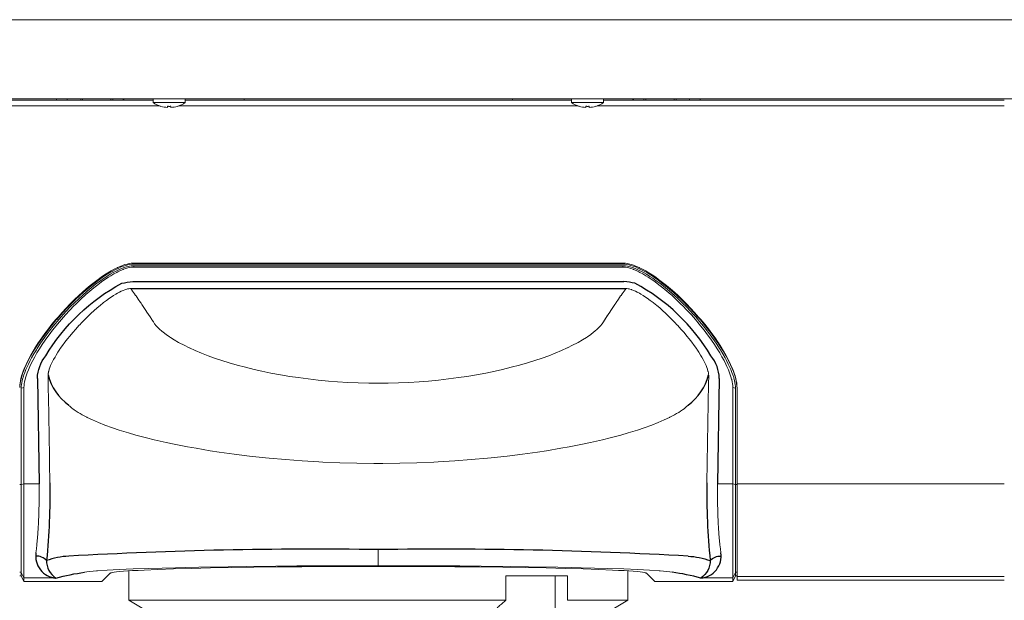
# Model space of a CAD drawing. Units: inches. Extents: x 230 to 4097, y 0 to 2754.
# Drawn here: x 847 to 1031, y 1121 to 1229 of the extents above; entities that cross this region are included whole.
import ezdxf

# ---------------------------------------------------------------- set-up
doc = ezdxf.new("R2010")
doc.units = ezdxf.units.IN
doc.header["$LTSCALE"] = 50
doc.header["$MEASUREMENT"] = 0

msp = doc.modelspace()

# ---------------------------------------------------------------- linework, layer by layer
at = {"color": 2}
for p, q in [((867.81, 1178.76), (960.16, 1178.76)), ((850.42, 1162.03), (850.74, 1142.4)), ((977.55, 1162.03), (977.23, 1142.4))]:
    msp.add_line(p, q, dxfattribs=at)
at = {"color": 2, "lineweight": 18}
for points in [[(704.68, 1228.85), (1461.29, 1228.85)], [(704.68, 1214.1), (1461.29, 1214.1)], [(797.28, 1213.84), (871.98, 1213.84)], [(853.98, 1213.84), (853.98, 1214.1)], [(855.98, 1213.84), (855.98, 1214.1)], [(858.49, 1214.1), (858.49, 1213.84)], [(858.85, 1213.84), (858.85, 1214.1)], [(864.11, 1213.84), (864.11, 1214.1)], [(864.48, 1214.1), (864.48, 1213.84)], [(871.99, 1213.4), (877.99, 1213.4), (877.99, 1214.1)], [(877.99, 1213.84), (949.99, 1213.84)], [(888.99, 1214.1), (888.99, 1213.84)], [(938.98, 1214.1), (938.98, 1213.84)], [(949.99, 1213.4), (955.99, 1213.4), (955.99, 1214.1)], [(955.99, 1213.84), (1030.69, 1213.84)], [(963.49, 1214.1), (963.49, 1213.84)], [(963.86, 1213.84), (963.86, 1214.1)], [(969.12, 1213.84), (969.12, 1214.1)], [(969.49, 1214.1), (969.49, 1213.84)], [(971.99, 1213.84), (971.99, 1214.1)], [(973.99, 1213.84), (973.99, 1214.1)], [(797.28, 1212.79), (873.21, 1212.79)], [(874.88, 1212.71), (875.09, 1212.71)], [(876.76, 1212.79), (951.21, 1212.79)], [(952.88, 1212.71), (953.09, 1212.71)], [(954.76, 1212.79), (1030.68, 1212.79)], [(847.41, 1160.2), (847.42, 1160.54), (847.47, 1160.9), (847.51, 1161.2), (847.6, 1161.63), (847.72, 1162.09), (847.74, 1162.18), (847.91, 1162.69), (848.06, 1163.14), (848.29, 1163.71), (848.44, 1164.07), (848.74, 1164.71), (849.08, 1165.39), (849.34, 1165.87), (849.76, 1166.62), (850.22, 1167.37), (850.37, 1167.61), (850.89, 1168.41), (851.45, 1169.23), (851.49, 1169.29), (852.1, 1170.13), (852.69, 1170.91), (853.37, 1171.78), (854.09, 1172.63), (854.82, 1173.48), (855.29, 1174), (855.78, 1174.53), (856.55, 1175.35), (857.33, 1176.13), (858.12, 1176.88), (858.86, 1177.56), (859.63, 1178.23), (859.71, 1178.31), (860.46, 1178.93), (861.2, 1179.51), (861.46, 1179.71), (862.16, 1180.23), (862.84, 1180.7), (863.36, 1181.04), (863.98, 1181.42), (864.57, 1181.76), (864.95, 1181.96), (865.48, 1182.22), (865.96, 1182.43), (866.42, 1182.61), (866.6, 1182.67), (867.02, 1182.8), (867.4, 1182.9), (867.56, 1182.94), (867.91, 1183), (868.13, 1183.01), (868.42, 1183.03), (868.42, 1182.78)], [(868.42, 1182.78), (868.14, 1182.77), (867.93, 1182.75), (867.61, 1182.69), (867.29, 1182.61), (866.89, 1182.49), (866.48, 1182.35), (866.4, 1182.32), (865.94, 1182.12), (865.44, 1181.89), (865.22, 1181.78), (864.66, 1181.48), (864.08, 1181.14), (863.66, 1180.88), (863.01, 1180.45), (862.35, 1179.99), (861.67, 1179.48), (860.94, 1178.91), (860.21, 1178.31), (859.46, 1177.66), (859.3, 1177.51), (858.52, 1176.8), (857.75, 1176.06), (856.98, 1175.29), (856.7, 1175), (856.39, 1174.67), (855.63, 1173.85), (854.88, 1173.01), (854.17, 1172.16), (853.91, 1171.85), (853.23, 1171), (852.59, 1170.16), (851.98, 1169.32), (851.86, 1169.15), (851.31, 1168.34), (850.8, 1167.56), (850.33, 1166.79), (849.92, 1166.07), (849.54, 1165.37), (849.21, 1164.7), (848.99, 1164.25), (848.73, 1163.65), (848.51, 1163.09), (848.43, 1162.85), (848.26, 1162.35), (848.13, 1161.88), (848.11, 1161.8), (848.02, 1161.39), (847.96, 1161.01), (847.92, 1160.68), (847.91, 1160.36)], [(868.42, 1183.03), (959.55, 1183.03), (959.55, 1182.78)], [(959.55, 1182.78), (868.42, 1182.78)], [(980.55, 1160.2), (980.55, 1160.54), (980.5, 1160.9), (980.46, 1161.2), (980.37, 1161.63), (980.25, 1162.09), (980.23, 1162.18), (980.06, 1162.69), (979.91, 1163.14), (979.68, 1163.71), (979.53, 1164.07), (979.23, 1164.71), (978.89, 1165.39), (978.63, 1165.87), (978.2, 1166.62), (977.75, 1167.37), (977.6, 1167.61), (977.08, 1168.41), (976.52, 1169.23), (976.48, 1169.29), (975.87, 1170.13), (975.28, 1170.91), (974.6, 1171.78), (973.88, 1172.63), (973.15, 1173.48), (972.68, 1174), (972.19, 1174.53), (971.42, 1175.35), (970.64, 1176.13), (969.85, 1176.88), (969.11, 1177.56), (968.34, 1178.23), (968.26, 1178.31), (967.51, 1178.93), (966.77, 1179.51), (966.51, 1179.71), (965.81, 1180.23), (965.13, 1180.7), (964.61, 1181.04), (963.99, 1181.42), (963.4, 1181.76), (963.02, 1181.96), (962.49, 1182.22), (962.01, 1182.43), (961.55, 1182.61), (961.37, 1182.67), (960.95, 1182.8), (960.57, 1182.9), (960.41, 1182.94), (960.06, 1183), (959.84, 1183.01), (959.55, 1183.03)], [(959.55, 1182.78), (959.82, 1182.77), (960.04, 1182.75), (960.36, 1182.69), (960.68, 1182.61), (961.07, 1182.49), (961.49, 1182.35), (961.57, 1182.32), (962.03, 1182.12), (962.53, 1181.89), (962.75, 1181.78), (963.31, 1181.48), (963.88, 1181.14), (964.31, 1180.88), (964.96, 1180.45), (965.62, 1179.99), (966.3, 1179.48), (967.02, 1178.91), (967.76, 1178.31), (968.5, 1177.66), (968.67, 1177.51), (969.45, 1176.8), (970.21, 1176.06), (970.99, 1175.29), (971.27, 1175), (971.58, 1174.67), (972.34, 1173.85), (973.09, 1173.01), (973.8, 1172.16), (974.06, 1171.85), (974.74, 1171), (975.38, 1170.16), (975.98, 1169.32), (976.11, 1169.15), (976.66, 1168.34), (977.17, 1167.56), (977.64, 1166.79), (978.05, 1166.07), (978.43, 1165.37), (978.76, 1164.7), (978.98, 1164.25), (979.24, 1163.65), (979.46, 1163.09), (979.54, 1162.85), (979.71, 1162.35), (979.84, 1161.88), (979.86, 1161.8), (979.95, 1161.39), (980.01, 1161.01), (980.05, 1160.68), (980.06, 1160.36)], [(960.16, 1178.76), (959.81, 1178.3), (959.44, 1177.78), (959.24, 1177.5), (959.16, 1177.38), (958.75, 1176.79), (958.34, 1176.19), (958.23, 1176.04), (958.08, 1175.81), (957.69, 1175.24), (957.31, 1174.66), (957.13, 1174.38), (956.84, 1173.96), (956.23, 1173.01), (956.16, 1172.9), (955.93, 1172.54)], [(957.31, 1174.66), (957.69, 1175.24), (958.08, 1175.81), (958.23, 1176.04)], [(913.98, 1161.14), (915.79, 1161.15), (917.73, 1161.2), (919.67, 1161.29), (921.6, 1161.4), (923.31, 1161.53), (925.21, 1161.71), (927.08, 1161.93), (928.93, 1162.17), (930.47, 1162.4), (932.26, 1162.7), (934.02, 1163.03), (935.74, 1163.39), (937.11, 1163.69), (938.73, 1164.09), (940.29, 1164.51), (941.81, 1164.94), (943.14, 1165.36), (944.51, 1165.82), (945.74, 1166.26), (946.97, 1166.74), (948.11, 1167.22), (949.18, 1167.7), (949.24, 1167.72), (950.21, 1168.2), (951.11, 1168.67), (951.24, 1168.74), (952.03, 1169.2), (952.76, 1169.65), (952.95, 1169.78), (953.57, 1170.21), (954.12, 1170.63), (954.35, 1170.82), (954.79, 1171.21), (955.18, 1171.6), (955.4, 1171.85), (955.69, 1172.2), (955.93, 1172.54), (956.16, 1172.9), (956.24, 1173.01), (956.54, 1173.48), (956.84, 1173.96), (957.13, 1174.38)], [(847.4, 1125.88), (847.4, 1125.88), (847.4, 1125.88), (847.4, 1125.89), (847.41, 1125.89), (847.41, 1125.89), (847.41, 1125.89), (847.41, 1125.89), (847.41, 1160.2)], [(847.92, 1160.36), (847.41, 1160.2)], [(847.91, 1160.36), (847.91, 1124.18)], [(980.05, 1160.36), (980.55, 1160.2)], [(980.06, 1160.36), (980.06, 1124.18)], [(980.57, 1125.88), (980.57, 1125.88), (980.57, 1125.88), (980.57, 1125.89), (980.56, 1125.89), (980.56, 1125.89), (980.56, 1125.89), (980.55, 1125.89), (980.55, 1160.2)], [(913.98, 1146.2), (913.16, 1146.2), (909.97, 1146.23), (906.8, 1146.31), (903.64, 1146.44), (902.86, 1146.48), (899.75, 1146.67), (896.67, 1146.89), (893.64, 1147.16), (892.93, 1147.23), (889.99, 1147.55), (887.12, 1147.91), (884.31, 1148.3), (882.63, 1148.56), (879.99, 1149.01), (878.39, 1149.29), (875.94, 1149.78), (874.43, 1150.09), (872.19, 1150.6), (870.76, 1150.96), (868.77, 1151.48), (867.43, 1151.87), (865.69, 1152.4), (864.43, 1152.82), (862.99, 1153.33), (861.79, 1153.81), (860.69, 1154.28), (860.67, 1154.29), (859.68, 1154.75), (859.63, 1154.78), (858.78, 1155.22), (858.37, 1155.46), (857.99, 1155.69), (857.63, 1155.93), (857.3, 1156.16), (857, 1156.38), (856.85, 1156.5), (856.72, 1156.62), (856.59, 1156.73), (856.47, 1156.83), (856.36, 1156.94), (856.25, 1157.07), (856.25, 1157.07)], [(913.99, 1146.2), (914.81, 1146.2), (918, 1146.23), (921.17, 1146.31), (924.33, 1146.44), (925.11, 1146.48), (928.22, 1146.67), (931.3, 1146.89), (934.33, 1147.16), (935.04, 1147.23), (937.98, 1147.55), (940.85, 1147.91), (943.66, 1148.3), (945.34, 1148.56), (947.98, 1149.01), (949.58, 1149.29), (952.03, 1149.78), (953.54, 1150.09), (955.78, 1150.6), (957.21, 1150.96), (959.2, 1151.48), (960.54, 1151.87), (962.28, 1152.4), (963.54, 1152.82), (964.98, 1153.33), (966.18, 1153.81), (967.28, 1154.28), (967.3, 1154.29), (968.29, 1154.75), (968.34, 1154.78), (969.19, 1155.22), (969.6, 1155.46), (969.98, 1155.69), (970.34, 1155.93), (970.67, 1156.16), (970.97, 1156.38), (971.11, 1156.5), (971.25, 1156.62), (971.38, 1156.73), (971.5, 1156.83), (971.61, 1156.94), (971.72, 1157.07), (971.72, 1157.07)], [(847.92, 1142.4), (847.41, 1142.29), (847.12, 1142.29)], [(850.14, 1129.54), (850.22, 1130.28), (850.3, 1131.04), (850.38, 1131.85), (850.42, 1132.29), (850.5, 1133.2), (850.55, 1134.14), (850.61, 1135.11), (850.63, 1135.45), (850.67, 1136.48), (850.71, 1137.52), (850.73, 1138.58), (850.74, 1138.88), (850.75, 1139.97), (850.75, 1141.05), (850.74, 1142.14), (850.74, 1142.4), (847.92, 1142.4)], [(977.83, 1129.54), (977.75, 1130.28), (977.67, 1131.04), (977.59, 1131.85), (977.55, 1132.29), (977.47, 1133.2), (977.42, 1134.14), (977.36, 1135.11), (977.34, 1135.45), (977.3, 1136.48), (977.26, 1137.52), (977.24, 1138.58), (977.23, 1138.88), (977.22, 1139.97), (977.22, 1141.05), (977.23, 1142.14), (977.23, 1142.4), (980.05, 1142.4)], [(980.05, 1142.4), (980.55, 1142.29), (980.85, 1142.29)], [(980.86, 1142.38), (1030.69, 1142.38)], [(913.98, 1127.14), (913.98, 1130.13)], [(859.21, 1125.93), (859.66, 1125.99), (860.21, 1126.05), (861.46, 1126.16), (861.63, 1126.17), (863.45, 1126.29), (865.67, 1126.41), (868.25, 1126.52), (871.2, 1126.61), (876.19, 1126.75), (878.04, 1126.8), (880.53, 1126.85), (886.01, 1126.95), (889.36, 1126.99), (894.84, 1127.06), (898.78, 1127.09), (904.27, 1127.12), (908.51, 1127.14), (913.98, 1127.14)], [(968.76, 1125.93), (968.31, 1125.99), (967.76, 1126.05), (966.51, 1126.16), (966.34, 1126.17), (964.52, 1126.29), (962.3, 1126.41), (959.72, 1126.52), (956.77, 1126.61), (951.78, 1126.75), (949.93, 1126.8), (947.44, 1126.85), (941.96, 1126.95), (938.61, 1126.99), (933.13, 1127.06), (929.19, 1127.09), (923.7, 1127.12), (919.46, 1127.14), (913.99, 1127.14)], [(847.41, 1125.9), (847.12, 1125.9)], [(853.86, 1124.85), (847.91, 1124.85), (847.4, 1125.87)], [(847.4, 1125.87), (847.4, 1125.23)], [(862.45, 1124.18), (864, 1125.73)], [(963.97, 1125.73), (963.92, 1125.76), (963.85, 1125.79), (963.74, 1125.82), (963.61, 1125.85), (963.26, 1125.92), (962.79, 1125.97), (962.21, 1126.04), (961.52, 1126.1), (960.71, 1126.16), (959.8, 1126.22), (958.78, 1126.27), (957.65, 1126.32), (955.1, 1126.44), (952.17, 1126.54), (948.88, 1126.63), (945.26, 1126.71), (941.36, 1126.78), (937.2, 1126.85), (932.82, 1126.9), (928.27, 1126.94), (923.58, 1126.97), (913.99, 1127), (904.39, 1126.97), (899.7, 1126.94), (895.15, 1126.9), (890.77, 1126.85), (886.61, 1126.78), (882.71, 1126.71), (879.09, 1126.63), (875.8, 1126.54), (872.87, 1126.44), (870.31, 1126.32), (869.19, 1126.27), (868.17, 1126.22), (867.26, 1126.16), (866.46, 1126.1), (865.76, 1126.04), (865.18, 1125.97), (864.71, 1125.92), (864.36, 1125.85), (864.23, 1125.82), (864.12, 1125.79), (864.05, 1125.76), (864, 1125.73)], [(869.98, 1119.25), (867.48, 1120.69), (867.48, 1126.17)], [(957.99, 1119.25), (960.49, 1120.69), (960.49, 1126.17)], [(965.52, 1124.18), (963.97, 1125.73)], [(974.11, 1124.85), (980.06, 1124.85), (980.57, 1125.87)], [(980.55, 1125.9), (980.85, 1125.9)], [(980.57, 1125.87), (980.57, 1125.23)], [(847.12, 1125.23), (847.4, 1125.23)], [(862.45, 1124.18), (847.91, 1124.18), (847.4, 1125.23)], [(936.11, 1119.25), (936.27, 1119.39), (936.44, 1119.54), (936.6, 1119.69), (936.76, 1119.83), (936.92, 1119.97), (937.09, 1120.12), (937.25, 1120.26), (937.41, 1120.4), (937.58, 1120.54), (937.74, 1120.69), (937.74, 1125.23)], [(937.74, 1125.23), (949.23, 1125.23)], [(946.95, 1125.23), (946.95, 1119.25)], [(960.48, 1120.69), (949.23, 1120.69), (949.23, 1125.23)], [(965.52, 1124.18), (980.06, 1124.18), (980.57, 1125.23)], [(980.85, 1125.23), (980.57, 1125.23)], [(980.86, 1125.1), (1030.69, 1125.1)], [(1030.69, 1124.45), (980.86, 1124.45)], [(867.48, 1120.69), (937.74, 1120.69)]]:
    msp.add_lwpolyline(points, dxfattribs=at)
for points in [[(874.88, 1212.72), (874.67, 1212.72), (874.68, 1212.5, -0.058283), (873.44, 1212.72), (873.43, 1212.71, -0.075401), (871.98, 1213.4), (871.98, 1214.1)], [(952.88, 1212.72), (952.67, 1212.72), (952.67, 1212.5, -0.05806), (951.44, 1212.72), (951.43, 1212.71, -0.075564), (949.99, 1213.4), (949.99, 1214.1)], [(875.09, 1212.71), (875.29, 1212.72), (875.29, 1212.5, 0.05806), (876.53, 1212.72), (876.53, 1212.71, 0.076092), (877.99, 1213.4)], [(953.09, 1212.71), (953.29, 1212.72), (953.29, 1212.5, 0.05806), (954.53, 1212.72), (954.53, 1212.71, 0.077022), (955.98, 1213.4)], [(847.12, 1160.33, -0.025306), (847.14, 1160.67), (847.19, 1161.07), (847.26, 1161.5), (847.36, 1161.94), (847.49, 1162.41), (847.66, 1162.92), (847.8, 1163.29), (848.04, 1163.9), (848.33, 1164.53), (848.64, 1165.19), (848.84, 1165.56), (849.22, 1166.28), (849.65, 1167.02), (850.12, 1167.78), (850.64, 1168.57), (850.71, 1168.68), (851.29, 1169.52), (851.9, 1170.36), (852.54, 1171.21), (853.23, 1172.06), (853.94, 1172.92), (854.01, 1173.01), (854.4, 1173.45), (855.15, 1174.3), (855.92, 1175.12), (856.7, 1175.92), (857.47, 1176.68), (858.26, 1177.43), (858.93, 1178.02), (859.69, 1178.68), (860.44, 1179.29), (861.17, 1179.86), (861.91, 1180.41), (862.49, 1180.82), (863.13, 1181.24), (863.74, 1181.62), (864.33, 1181.96), (864.9, 1182.26), (865.46, 1182.53), (865.58, 1182.59), (866.06, 1182.79), (866.5, 1182.95), (866.91, 1183.08), (867.3, 1183.18), (867.67, 1183.25), (868.03, 1183.3, -0.029341), (868.42, 1183.32), (959.55, 1183.31), (959.55, 1183.5), (868.42, 1183.5)], [(847.14, 1160.77), (847.18, 1161.18), (847.25, 1161.59), (847.35, 1162.03), (847.48, 1162.51), (847.65, 1163), (847.78, 1163.39), (848.03, 1164), (848.31, 1164.62), (848.62, 1165.28), (848.8, 1165.65), (849.19, 1166.36), (849.62, 1167.1), (850.08, 1167.87), (850.59, 1168.66), (850.64, 1168.74), (851.22, 1169.57), (851.82, 1170.41), (852.46, 1171.26), (853.13, 1172.11), (853.85, 1172.97), (853.86, 1172.99), (854.27, 1173.46), (855.02, 1174.31), (855.77, 1175.14), (856.55, 1175.94), (857.33, 1176.72), (858.12, 1177.46), (858.74, 1178.03), (859.5, 1178.7), (860.26, 1179.33), (861, 1179.91), (861.73, 1180.47), (862.28, 1180.86), (862.93, 1181.3), (863.55, 1181.69), (864.14, 1182.04), (864.73, 1182.35), (865.29, 1182.64), (865.36, 1182.67), (865.85, 1182.89), (866.31, 1183.07), (866.73, 1183.22), (867.13, 1183.33), (867.51, 1183.41), (867.88, 1183.47, -0.026682), (868.42, 1183.5)], [(1030.68, 1124.45), (980.85, 1124.42), (980.85, 1160.33, 0.025306), (980.83, 1160.67), (980.78, 1161.07), (980.71, 1161.5), (980.61, 1161.94), (980.48, 1162.41), (980.31, 1162.92), (980.17, 1163.29), (979.93, 1163.9), (979.64, 1164.53), (979.33, 1165.19), (979.13, 1165.56), (978.75, 1166.28), (978.32, 1167.02), (977.85, 1167.78), (977.33, 1168.57), (977.25, 1168.68), (976.68, 1169.52), (976.07, 1170.36), (975.43, 1171.21), (974.74, 1172.06), (974.03, 1172.92), (973.96, 1173.01), (973.57, 1173.45), (972.82, 1174.3), (972.05, 1175.12), (971.27, 1175.92), (970.5, 1176.68), (969.71, 1177.43), (969.04, 1178.02), (968.28, 1178.68), (967.53, 1179.29), (966.8, 1179.86), (966.06, 1180.41), (965.48, 1180.82), (964.84, 1181.24), (964.23, 1181.62), (963.64, 1181.96), (963.07, 1182.26), (962.51, 1182.53), (962.39, 1182.59), (961.91, 1182.79), (961.47, 1182.95), (961.06, 1183.08), (960.67, 1183.18), (960.3, 1183.25), (959.94, 1183.3, 0.029341), (959.55, 1183.32), (868.42, 1183.31), (868.42, 1183.5)], [(980.83, 1160.77), (980.79, 1161.18), (980.72, 1161.59), (980.62, 1162.03), (980.49, 1162.51), (980.32, 1163), (980.19, 1163.39), (979.94, 1164), (979.66, 1164.62), (979.35, 1165.28), (979.17, 1165.65), (978.78, 1166.36), (978.35, 1167.1), (977.89, 1167.87), (977.38, 1168.66), (977.33, 1168.74), (976.75, 1169.57), (976.15, 1170.41), (975.51, 1171.26), (974.84, 1172.11), (974.12, 1172.97), (974.1, 1172.99), (973.7, 1173.46), (972.95, 1174.31), (972.2, 1175.14), (971.42, 1175.94), (970.64, 1176.72), (969.85, 1177.46), (969.23, 1178.03), (968.47, 1178.7), (967.71, 1179.33), (966.97, 1179.91), (966.24, 1180.47), (965.69, 1180.86), (965.04, 1181.3), (964.42, 1181.69), (963.83, 1182.04), (963.24, 1182.35), (962.68, 1182.64), (962.61, 1182.67), (962.12, 1182.89), (961.66, 1183.07), (961.24, 1183.22), (960.84, 1183.33), (960.46, 1183.41), (960.09, 1183.47, 0.026682), (959.55, 1183.5)], [(913.99, 1161.14), (912.18, 1161.15), (910.24, 1161.2), (908.3, 1161.29), (906.37, 1161.4), (904.66, 1161.53), (902.76, 1161.71), (900.89, 1161.93), (899.04, 1162.17), (897.5, 1162.4), (895.71, 1162.7), (893.95, 1163.03), (892.23, 1163.39), (890.86, 1163.69), (889.24, 1164.09), (887.68, 1164.51), (886.16, 1164.94), (884.83, 1165.36), (883.46, 1165.82), (882.23, 1166.26), (880.99, 1166.74), (879.86, 1167.22), (878.79, 1167.7), (878.73, 1167.72), (877.76, 1168.2), (876.86, 1168.67), (876.73, 1168.74), (875.94, 1169.2), (875.21, 1169.65), (875.02, 1169.78), (874.4, 1170.21), (873.85, 1170.63), (873.62, 1170.82), (873.18, 1171.21), (872.79, 1171.6), (872.57, 1171.85), (872.28, 1172.2), (872.04, 1172.54), (871.81, 1172.9), (871.73, 1173.01), (871.43, 1173.48), (871.12, 1173.96), (870.84, 1174.38), (870.66, 1174.66), (870.28, 1175.24), (869.89, 1175.81), (869.74, 1176.04), (869.63, 1176.19), (869.22, 1176.79), (868.81, 1177.38), (868.72, 1177.5), (868.52, 1177.78), (868.16, 1178.3), (867.81, 1178.76), (867.63, 1178.76), (867.44, 1178.74), (867.22, 1178.69), (867.08, 1178.66), (866.82, 1178.58), (866.73, 1178.55), (866.42, 1178.43), (866.39, 1178.42), (866.05, 1178.27), (865.72, 1178.11), (865.32, 1177.9), (865.07, 1177.75), (864.63, 1177.48), (864.16, 1177.18), (863.84, 1176.95), (863.32, 1176.57), (862.77, 1176.16), (862.66, 1176.08), (862.09, 1175.62), (861.53, 1175.15), (860.93, 1174.61), (860.44, 1174.17), (859.82, 1173.58), (859.21, 1172.96), (858.59, 1172.33), (858.37, 1172.1), (858.16, 1171.87), (857.57, 1171.22), (857, 1170.56), (856.45, 1169.91), (856.04, 1169.39), (855.55, 1168.76), (855.11, 1168.17), (854.69, 1167.57), (854.61, 1167.45), (854.24, 1166.89), (853.9, 1166.35), (853.7, 1166), (853.43, 1165.53), (853.19, 1165.08), (853.07, 1164.83), (852.89, 1164.42), (852.76, 1164.08), (852.64, 1163.75), (852.62, 1163.71), (852.53, 1163.4), (852.51, 1163.32), (852.46, 1163.06), (852.45, 1163.02), (852.42, 1162.79), (852.4, 1162.57), (852.4, 1162.37, -0.00189), (852.73, 1142.6)], [(958.34, 1176.19), (958.75, 1176.79), (959.16, 1177.38), (959.24, 1177.5), (959.45, 1177.78), (959.81, 1178.3), (960.16, 1178.76), (960.34, 1178.76), (960.53, 1178.74), (960.75, 1178.69), (960.89, 1178.66), (961.15, 1178.58), (961.24, 1178.55), (961.55, 1178.43), (961.58, 1178.42), (961.92, 1178.27), (962.25, 1178.11), (962.65, 1177.9), (962.9, 1177.75), (963.34, 1177.48), (963.81, 1177.18), (964.13, 1176.95), (964.65, 1176.57), (965.2, 1176.16), (965.31, 1176.08), (965.88, 1175.62), (966.44, 1175.15), (967.04, 1174.61), (967.53, 1174.17), (968.15, 1173.58), (968.76, 1172.96), (969.38, 1172.33), (969.6, 1172.1), (969.81, 1171.87), (970.4, 1171.22), (970.97, 1170.56), (971.52, 1169.91), (971.93, 1169.39), (972.42, 1168.76), (972.86, 1168.17), (973.28, 1167.57), (973.36, 1167.45), (973.73, 1166.89), (974.07, 1166.35), (974.27, 1166), (974.54, 1165.53), (974.78, 1165.08), (974.89, 1164.83), (975.08, 1164.42), (975.21, 1164.08), (975.33, 1163.75), (975.35, 1163.71), (975.44, 1163.4), (975.45, 1163.32), (975.51, 1163.06), (975.52, 1163.02), (975.55, 1162.79), (975.57, 1162.57), (975.57, 1162.37, 0.00189), (975.24, 1142.6)]]:
    msp.add_lwpolyline(points, format="xyb", dxfattribs=at)
at = {"color": 2}
for points in [[(850.42, 1162.03, -0.166548), (851.97, 1166.21, -0.136852), (866.15, 1179.74, -0.038211), (868.21, 1180.07), (959.76, 1180.07)], [(977.55, 1162.03, 0.166548), (976, 1166.21, 0.136852), (961.82, 1179.74, 0.038211), (959.76, 1180.07)], [(852.73, 1142.6, -0.029441), (852.12, 1128.14, 0.256045), (853.87, 1124.84, -0.026949), (859.21, 1125.93, -0.494185)], [(975.24, 1142.6, 0.029441), (975.85, 1128.14, -0.256045), (974.1, 1124.84, 0.026949), (968.76, 1125.93, 0.494185)], [(856.25, 1128.9, 0.082578), (852.12, 1128.08, 0.251741), (850.09, 1128.91, 0.1249)], [(971.72, 1128.9, -0.082578), (975.85, 1128.08, -0.251741), (977.88, 1128.91, -0.1249)]]:
    msp.add_lwpolyline(points, format="xyb", dxfattribs=at)
at = {"color": 2, "lineweight": 18}
msp.add_arc((964.06, 1209.52), 5.14, 117.1467, 122.8735, dxfattribs=at)
at = {"color": 2}
for centre, radius, start, end in [((862.15, 1165.23), 10.07, 194.652, 234.161), ((965.82, 1165.23), 10.07, 305.839, 345.348), ((854.17, 1128.91), 4.08, 171.0632, 265.7729), ((901.81, 342.65), 787.57, 89.11419, 93.31606), ((926.16, 342.65), 787.57, 86.68394, 90.88581), ((973.8, 1128.91), 4.08, 274.2271, 8.9368)]:
    msp.add_arc(centre, radius, start, end, dxfattribs=at)
at = {"color": 2, "lineweight": 18}
for points in [[(866.7, 1213.84), (866.55, 1213.93), (866.41, 1214.02), (866.25, 1214.1)], [(874.67, 1212.72), (874.71, 1212.72), (874.74, 1212.72), (874.78, 1212.72)], [(875.19, 1212.72), (875.22, 1212.72), (875.26, 1212.72), (875.3, 1212.72)], [(952.67, 1212.72), (952.71, 1212.72), (952.74, 1212.72), (952.78, 1212.72)], [(953.19, 1212.72), (953.23, 1212.72), (953.26, 1212.72), (953.29, 1212.72)]]:
    msp.add_open_spline(points, degree=3, dxfattribs=at)

doc.saveas('drawing.dxf')
